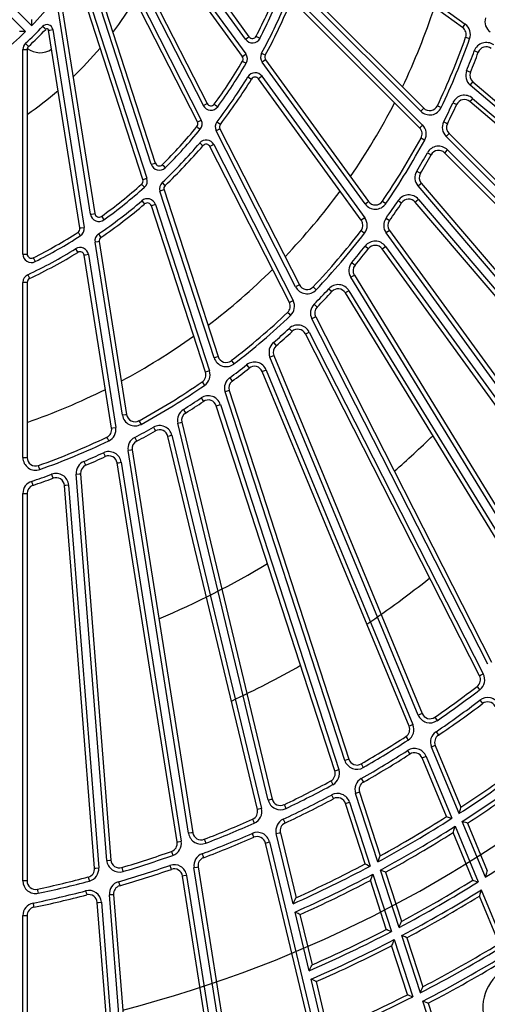
# Model space of a CAD drawing. Units: millimetres. Extents: x 10092 to 21884, y -892 to 1781.
# Drawn here: x 12579 to 12635, y 272 to 389 of the extents above; entities that cross this region are included whole.
import ezdxf

# ---------------------------------------------------------------- set-up
doc = ezdxf.new("R2010")
doc.units = ezdxf.units.MM
doc.layers.add('TFR-TRI', color=7, linetype='CONTINUOUS', true_color=0xffffff)

msp = doc.modelspace()

# ---------------------------------------------------------------- linework, layer by layer
at = {"layer": 'TFR-TRI', "color": 7, "linetype": 'Continuous'}
for p, q in [((12606.15, 386.44), (12591.84, 406.14)), ((12592.25, 406.43), (12606.56, 386.74)), ((12605.77, 384.4), (12591.92, 403.47)), ((12592.32, 403.76), (12606.17, 384.7)), ((12601.14, 378.58), (12590.08, 400.28)), ((12590.53, 400.51), (12601.58, 378.81)), ((12631.92, 387.82), (12615.13, 400.02)), ((12615.43, 400.43), (12632.22, 388.23)), ((12600.44, 376.63), (12589.74, 397.63)), ((12590.19, 397.85), (12600.89, 376.86)), ((12572.22, 395.17), (12580.04, 387.35)), ((12580.75, 388.06), (12572.93, 395.88)), ((12587.91, 394.92), (12595.43, 371.76)), ((12594.95, 371.61), (12587.43, 394.77)), ((12626.95, 377.91), (12612.25, 392.61)), ((12612.61, 392.96), (12627.3, 378.27)), ((12593.96, 369.79), (12586.68, 392.2)), ((12587.15, 392.35), (12594.44, 369.95)), ((12626.81, 375.92), (12612.13, 390.59)), ((12612.49, 390.95), (12627.16, 376.27)), ((12587.76, 365.69), (12583.95, 389.74)), ((12584.44, 389.81), (12588.25, 365.76)), ((12580.75, 388.78), (12580.75, 388.76)), ((12580.75, 388.76), (12580.75, 388.69)), ((12580.75, 388.69), (12580.75, 388.55)), ((12580.75, 388.55), (12580.75, 388.3)), ((12580.75, 388.3), (12580.75, 388.07)), ((12580.75, 388.07), (12580.75, 388.06)), ((12582.32, 387.73), (12582.06, 387.97)), ((12631.92, 387.82), (12632.01, 387.94)), ((12632.01, 387.94), (12632.22, 388.23)), ((12579.35, 387.36), (12579.32, 387.36)), ((12579.42, 387.36), (12579.35, 387.36)), ((12579.56, 387.35), (12579.42, 387.36)), ((12579.8, 387.35), (12579.56, 387.35)), ((12580.04, 387.35), (12579.8, 387.35)), ((12580.04, 387.35), (12580.04, 387.35)), ((12582.42, 387.63), (12582.32, 387.73)), ((12582.77, 387.52), (12582.92, 387.54)), ((12586.49, 364.05), (12582.77, 387.52)), ((12582.92, 387.54), (12583.27, 387.6)), ((12583.27, 387.6), (12586.98, 364.12)), ((12606.44, 386.65), (12606.56, 386.74)), ((12607.41, 386.8), (12607.54, 386.73)), ((12607.54, 386.73), (12607.86, 386.57)), ((12580.28, 385.7), (12580.04, 385.96)), ((12580.38, 385.59), (12580.28, 385.7)), ((12606.15, 386.44), (12606.44, 386.65)), ((12632.42, 386.63), (12632.28, 386.68)), ((12632.76, 386.51), (12632.42, 386.63)), ((12579.72, 385.22), (12580.08, 385.22)), ((12579.72, 360.96), (12579.72, 385.22)), ((12580.08, 385.22), (12580.22, 385.22)), ((12580.22, 385.22), (12580.22, 360.96)), ((12605.77, 384.4), (12605.89, 384.49)), ((12605.89, 384.49), (12606.17, 384.7)), ((12608.06, 384.79), (12608.37, 384.62)), ((12608.37, 384.62), (12608.5, 384.55)), ((12633.31, 385.07), (12633.64, 384.95)), ((12633.64, 384.95), (12633.78, 384.9)), ((12605.79, 383.85), (12605.92, 383.78)), ((12605.92, 383.78), (12606.23, 383.6)), ((12608.41, 383.93), (12608.13, 383.72)), ((12620.34, 366.91), (12608.13, 383.72)), ((12608.53, 384.02), (12608.41, 383.93)), ((12608.53, 384.02), (12620.75, 367.2)), ((12608.1, 382.05), (12607.81, 381.84)), ((12608.1, 382.05), (12620.3, 365.26)), ((12632.4, 382.72), (12632.73, 382.58)), ((12632.73, 382.58), (12632.87, 382.53)), ((12606.43, 381.98), (12606.73, 381.8)), ((12606.73, 381.8), (12606.86, 381.72)), ((12607.81, 381.84), (12607.69, 381.75)), ((12619.89, 364.96), (12607.69, 381.75)), ((12632.82, 381.01), (12633.05, 381.28)), ((12667.78, 351.15), (12632.82, 381.01)), ((12633.05, 381.28), (12633.15, 381.39)), ((12633.15, 381.39), (12668.11, 351.53)), ((12601.14, 378.58), (12601.45, 378.74)), ((12601.45, 378.74), (12601.58, 378.81)), ((12602.44, 378.74), (12602.56, 378.66)), ((12602.56, 378.66), (12602.84, 378.45)), ((12629.05, 378.48), (12628.92, 378.55)), ((12630.76, 378.92), (12631.08, 378.77)), ((12631.08, 378.77), (12631.22, 378.71)), ((12632.88, 379.16), (12632.79, 379.05)), ((12667.41, 349.48), (12632.79, 379.05)), ((12633.11, 379.43), (12632.88, 379.16)), ((12633.11, 379.43), (12667.74, 349.86)), ((12626.95, 377.91), (12627.2, 378.16)), ((12627.2, 378.16), (12627.3, 378.27)), ((12629.38, 378.33), (12629.05, 378.48)), ((12600.44, 376.63), (12600.57, 376.7)), ((12600.57, 376.7), (12600.89, 376.86)), ((12602.76, 376.66), (12603.04, 376.44)), ((12603.04, 376.44), (12603.16, 376.35)), ((12626.91, 376.02), (12627.16, 376.27)), ((12629.67, 376.64), (12629.99, 376.48)), ((12629.99, 376.48), (12630.12, 376.42)), ((12600.38, 376.08), (12600.49, 375.99)), ((12600.49, 375.99), (12600.77, 375.77)), ((12602.98, 375.75), (12602.66, 375.59)), ((12612.1, 357.07), (12602.66, 375.59)), ((12603.11, 375.82), (12602.98, 375.75)), ((12603.11, 375.82), (12612.54, 357.3)), ((12626.81, 375.92), (12626.91, 376.02)), ((12629.96, 374.9), (12630.21, 375.15)), ((12630.21, 375.15), (12630.31, 375.26)), ((12630.31, 375.26), (12662.82, 342.75)), ((12600.71, 374.14), (12600.98, 373.91)), ((12600.98, 373.91), (12601.1, 373.81)), ((12602.37, 373.94), (12602.06, 373.78)), ((12602.37, 373.94), (12611.8, 355.45)), ((12626.98, 374.73), (12627.11, 374.66)), ((12627.11, 374.66), (12627.42, 374.49)), ((12662.47, 342.39), (12629.96, 374.9)), ((12602.06, 373.78), (12601.93, 373.71)), ((12611.35, 355.22), (12601.93, 373.71)), ((12627.74, 372.98), (12628.05, 372.81)), ((12628.05, 372.81), (12628.18, 372.74)), ((12629.77, 372.96), (12629.87, 373.06)), ((12661.97, 340.76), (12629.77, 372.96)), ((12629.87, 373.06), (12630.13, 373.31)), ((12630.13, 373.31), (12662.32, 341.12)), ((12594.95, 371.61), (12595.29, 371.72)), ((12595.29, 371.72), (12595.43, 371.76)), ((12596.26, 371.56), (12596.37, 371.46)), ((12596.37, 371.46), (12596.62, 371.2)), ((12626.48, 370.8), (12626.78, 370.62)), ((12626.78, 370.62), (12626.91, 370.54)), ((12593.81, 369.26), (12593.91, 369.15)), ((12593.96, 369.79), (12594.1, 369.84)), ((12594.1, 369.84), (12594.44, 369.95)), ((12596.26, 369.45), (12596.5, 369.19)), ((12596.5, 369.19), (12596.6, 369.09)), ((12626.63, 369.04), (12626.9, 369.28)), ((12626.9, 369.28), (12627.01, 369.37)), ((12627.01, 369.37), (12656.87, 334.41)), ((12593.91, 369.15), (12594.15, 368.88)), ((12596.33, 368.52), (12595.99, 368.41)), ((12602.41, 348.65), (12595.99, 368.41)), ((12596.47, 368.57), (12596.33, 368.52)), ((12596.47, 368.57), (12602.89, 348.8)), ((12656.49, 334.08), (12626.63, 369.04)), ((12593.84, 367.28), (12594.07, 367.01)), ((12594.07, 367.01), (12594.17, 366.9)), ((12620.34, 366.91), (12620.63, 367.12)), ((12620.63, 367.12), (12620.75, 367.2)), ((12622.39, 367.23), (12622.51, 367.14)), ((12622.51, 367.14), (12622.81, 366.94)), ((12624.27, 367.3), (12624.56, 367.11)), ((12624.56, 367.11), (12624.68, 367.02)), ((12626.4, 367.21), (12626.29, 367.12)), ((12655.86, 332.49), (12626.29, 367.12)), ((12626.67, 367.44), (12626.4, 367.21)), ((12626.67, 367.44), (12656.24, 332.82)), ((12587.76, 365.69), (12588.11, 365.74)), ((12588.11, 365.74), (12588.25, 365.76)), ((12595.11, 366.72), (12594.97, 366.67)), ((12601.38, 346.93), (12594.97, 366.67)), ((12595.45, 366.83), (12595.11, 366.72)), ((12595.45, 366.83), (12601.86, 347.09)), ((12589.04, 365.43), (12589.13, 365.32)), ((12589.13, 365.32), (12589.34, 365.03)), ((12620.01, 365.05), (12619.89, 364.96)), ((12620.3, 365.26), (12620.01, 365.05)), ((12622.84, 365.23), (12623.12, 365.02)), ((12623.12, 365.02), (12623.24, 364.93)), ((12586.26, 363.54), (12586.34, 363.42)), ((12586.34, 363.42), (12586.53, 363.12)), ((12586.49, 364.05), (12586.63, 364.07)), ((12586.63, 364.07), (12586.98, 364.12)), ((12588.71, 363.35), (12588.91, 363.06)), ((12619.88, 363.76), (12619.99, 363.67)), ((12619.99, 363.67), (12620.28, 363.45)), ((12623.13, 363.67), (12622.84, 363.46)), ((12649.87, 326.27), (12622.84, 363.46)), ((12623.25, 363.76), (12623.13, 363.67)), ((12623.25, 363.76), (12650.28, 326.56)), ((12588.63, 362.42), (12588.28, 362.37)), ((12591.53, 341.84), (12588.28, 362.37)), ((12588.78, 362.44), (12588.63, 362.42)), ((12588.78, 362.44), (12592.03, 341.92)), ((12588.91, 363.06), (12588.99, 362.94)), ((12585.98, 361.59), (12586.17, 361.28)), ((12586.17, 361.28), (12586.24, 361.16)), ((12620.36, 361.91), (12620.64, 361.69)), ((12620.64, 361.69), (12620.75, 361.6)), ((12622.35, 361.57), (12622.47, 361.66)), ((12649.12, 324.73), (12622.35, 361.57)), ((12622.47, 361.66), (12622.76, 361.87)), ((12622.76, 361.87), (12649.53, 325.03)), ((12579.72, 360.96), (12580.08, 360.96)), ((12580.08, 360.96), (12580.22, 360.96)), ((12580.95, 360.51), (12581.02, 360.38)), ((12581.02, 360.38), (12581.18, 360.06)), ((12587.15, 360.83), (12587, 360.81)), ((12590.25, 340.31), (12587, 360.81)), ((12587.5, 360.89), (12587.15, 360.83)), ((12587.5, 360.89), (12590.74, 340.39)), ((12618.77, 359.96), (12619.04, 359.73)), ((12619.04, 359.73), (12619.15, 359.63)), ((12580.08, 357.6), (12579.72, 357.6)), ((12579.72, 336.82), (12579.72, 357.6)), ((12580.22, 357.6), (12580.08, 357.6)), ((12580.22, 357.6), (12580.22, 336.82)), ((12580.29, 358.51), (12580.45, 358.19)), ((12580.45, 358.19), (12580.51, 358.06)), ((12618.64, 358.2), (12618.94, 358.38)), ((12642.66, 319), (12618.64, 358.2)), ((12618.94, 358.38), (12619.07, 358.46)), ((12619.07, 358.46), (12643.09, 319.26)), ((12612.41, 357.23), (12612.1, 357.07)), ((12612.54, 357.3), (12612.41, 357.23)), ((12614.17, 357.07), (12614.28, 356.96)), ((12614.28, 356.96), (12614.54, 356.72)), ((12616.03, 356.85), (12616.3, 356.61)), ((12616.3, 356.61), (12616.4, 356.51)), ((12618.13, 356.43), (12618, 356.35)), ((12641.79, 317.53), (12618, 356.35)), ((12618.43, 356.61), (12618.13, 356.43)), ((12618.43, 356.61), (12642.22, 317.79)), ((12611.35, 355.22), (12611.48, 355.29)), ((12611.48, 355.29), (12611.8, 355.45)), ((12611.14, 354.03), (12611.25, 353.93)), ((12614.3, 355.02), (12614.55, 354.77)), ((12614.55, 354.77), (12614.66, 354.67)), ((12611.25, 353.93), (12611.49, 353.67)), ((12614.35, 353.44), (12614.03, 353.28)), ((12634.9, 312.31), (12614.03, 353.28)), ((12614.48, 353.51), (12614.35, 353.44)), ((12614.48, 353.51), (12635.35, 312.54)), ((12611.33, 352.14), (12611.57, 351.88)), ((12611.57, 351.88), (12611.67, 351.77)), ((12613.38, 351.55), (12613.7, 351.71)), ((12613.7, 351.71), (12634.37, 311.14)), ((12613.25, 351.49), (12613.38, 351.55)), ((12633.92, 310.92), (12613.25, 351.49)), ((12609.45, 350.45), (12609.69, 350.18)), ((12609.69, 350.18), (12609.78, 350.07)), ((12602.41, 348.65), (12602.75, 348.76)), ((12602.75, 348.76), (12602.89, 348.8)), ((12604.46, 348.32), (12604.55, 348.2)), ((12604.55, 348.2), (12604.77, 347.92)), ((12609.05, 348.74), (12609.38, 348.87)), ((12626.64, 306.26), (12609.05, 348.74)), ((12609.38, 348.87), (12609.51, 348.93)), ((12609.51, 348.93), (12627.11, 306.45)), ((12601.52, 346.98), (12601.38, 346.93)), ((12601.86, 347.09), (12601.52, 346.98)), ((12606.27, 347.81), (12606.49, 347.53)), ((12606.49, 347.53), (12606.58, 347.41)), ((12608.27, 347.07), (12608.13, 347.01)), ((12625.56, 304.94), (12608.13, 347.01)), ((12608.6, 347.2), (12608.27, 347.07)), ((12608.6, 347.2), (12626.02, 305.14)), ((12604.27, 346.28), (12604.48, 345.99)), ((12604.48, 345.99), (12604.56, 345.87)), ((12601, 345.79), (12601.08, 345.67)), ((12601.08, 345.67), (12601.28, 345.38)), ((12604.07, 344.71), (12603.73, 344.6)), ((12604.21, 344.75), (12604.07, 344.71)), ((12604.21, 344.75), (12618.42, 301.03)), ((12600.88, 343.89), (12601.08, 343.6)), ((12601.08, 343.6), (12601.16, 343.47)), ((12617.94, 300.87), (12603.73, 344.6)), ((12598.77, 342.52), (12598.96, 342.22)), ((12602.68, 342.95), (12602.82, 343)), ((12616.75, 299.65), (12602.68, 342.95)), ((12602.82, 343), (12603.16, 343.11)), ((12603.16, 343.11), (12617.23, 299.8)), ((12591.88, 341.9), (12591.53, 341.84)), ((12592.03, 341.92), (12591.88, 341.9)), ((12593.5, 341.19), (12593.57, 341.06)), ((12598.96, 342.22), (12599.03, 342.1)), ((12590.25, 340.31), (12590.39, 340.33)), ((12590.39, 340.33), (12590.74, 340.39)), ((12593.57, 341.06), (12593.74, 340.75)), ((12595.21, 340.41), (12595.38, 340.1)), ((12595.38, 340.1), (12595.45, 339.97)), ((12598.1, 340.89), (12598.45, 340.97)), ((12608.83, 296.18), (12598.1, 340.89)), ((12598.45, 340.97), (12598.59, 341.01)), ((12598.59, 341.01), (12609.32, 296.3)), ((12589.75, 339.11), (12589.69, 339.24)), ((12589.91, 338.79), (12589.75, 339.11)), ((12592.99, 339.21), (12593.15, 338.89)), ((12593.15, 338.89), (12593.22, 338.76)), ((12597.07, 339.36), (12596.92, 339.33)), ((12607.55, 295.05), (12596.92, 339.33)), ((12597.41, 339.45), (12597.07, 339.36)), ((12597.41, 339.45), (12608.04, 295.17)), ((12592.55, 337.69), (12592.2, 337.64)), ((12599.39, 292.23), (12592.2, 337.64)), ((12592.7, 337.71), (12592.55, 337.69)), ((12592.7, 337.71), (12599.89, 292.3)), ((12579.72, 336.82), (12580.08, 336.82)), ((12580.08, 336.82), (12580.22, 336.82)), ((12589.28, 337.38), (12589.43, 337.06)), ((12589.43, 337.06), (12589.49, 336.93)), ((12581.61, 335.73), (12581.57, 335.87)), ((12581.73, 335.4), (12581.61, 335.73)), ((12586.97, 336.36), (12587.11, 336.03)), ((12587.11, 336.03), (12587.17, 335.9)), ((12590.9, 336.17), (12591.05, 336.2)), ((12598.03, 291.2), (12590.9, 336.17)), ((12591.05, 336.2), (12591.4, 336.25)), ((12591.4, 336.25), (12598.52, 291.28)), ((12583.13, 334.83), (12583.25, 334.5)), ((12583.25, 334.5), (12583.3, 334.36)), ((12586.06, 334.86), (12586.41, 334.88)), ((12589.67, 289.02), (12586.06, 334.86)), ((12586.41, 334.88), (12586.56, 334.89)), ((12586.56, 334.89), (12590.17, 289.06)), ((12580.75, 333.99), (12580.86, 333.66)), ((12580.86, 333.66), (12580.91, 333.52)), ((12584.8, 333.51), (12584.65, 333.5)), ((12588.23, 288.1), (12584.65, 333.5)), ((12585.15, 333.54), (12584.8, 333.51)), ((12585.15, 333.54), (12588.73, 288.14)), ((12579.72, 332.56), (12580.08, 332.56)), ((12579.72, 286.59), (12579.72, 332.56)), ((12580.08, 332.56), (12580.22, 332.56)), ((12580.22, 332.56), (12580.22, 286.59)), ((12633.92, 310.92), (12634.05, 310.98)), ((12634.05, 310.98), (12634.37, 311.14)), ((12633.64, 309.66), (12633.72, 309.54)), ((12633.72, 309.54), (12633.94, 309.26)), ((12633.97, 308.02), (12634.19, 307.74)), ((12634.19, 307.74), (12634.28, 307.62)), ((12626.64, 306.26), (12626.97, 306.4)), ((12626.97, 306.4), (12627.11, 306.45)), ((12625.69, 305), (12625.56, 304.94)), ((12626.02, 305.14), (12625.69, 305)), ((12628.61, 306.01), (12628.69, 305.89)), ((12628.69, 305.89), (12628.9, 305.6)), ((12628.76, 304.28), (12628.96, 303.99)), ((12628.96, 303.99), (12629.05, 303.87)), ((12625.17, 303.71), (12625.25, 303.59)), ((12625.25, 303.59), (12625.45, 303.29)), ((12628.55, 302.6), (12628.22, 302.46)), ((12628.68, 302.65), (12628.55, 302.6)), ((12628.68, 302.65), (12631.72, 295.32)), ((12625.38, 302.05), (12625.57, 301.75)), ((12625.57, 301.75), (12625.65, 301.63)), ((12631.49, 294.57), (12628.22, 302.46)), ((12618.28, 300.98), (12617.94, 300.87)), ((12618.42, 301.03), (12618.28, 300.98)), ((12619.88, 300.47), (12619.95, 300.34)), ((12619.95, 300.34), (12620.13, 300.03)), ((12627.26, 301.22), (12627.12, 301.17)), ((12630, 294.21), (12627.12, 301.17)), ((12627.59, 301.36), (12627.26, 301.22)), ((12627.59, 301.36), (12630.63, 294.01)), ((12616.75, 299.65), (12616.89, 299.69)), ((12616.89, 299.69), (12617.23, 299.8)), ((12616.27, 298.45), (12616.34, 298.32)), ((12616.34, 298.32), (12616.51, 298.01)), ((12619.89, 298.74), (12620.07, 298.43)), ((12620.07, 298.43), (12620.14, 298.3)), ((12616.35, 296.78), (12616.51, 296.46)), ((12619.55, 297.07), (12619.21, 296.96)), ((12621.85, 288.84), (12619.21, 296.96)), ((12619.69, 297.12), (12619.55, 297.07)), ((12619.69, 297.12), (12622.14, 289.57)), ((12608.83, 296.18), (12609.18, 296.27)), ((12609.18, 296.27), (12609.32, 296.3)), ((12610.74, 295.63), (12610.8, 295.5)), ((12616.51, 296.46), (12616.58, 296.33)), ((12618.01, 295.76), (12618.15, 295.8)), ((12620.34, 288.6), (12618.01, 295.76)), ((12618.15, 295.8), (12618.49, 295.91)), ((12618.49, 295.91), (12620.95, 288.35)), ((12607.7, 295.09), (12607.55, 295.05)), ((12608.04, 295.17), (12607.7, 295.09)), ((12610.8, 295.5), (12610.95, 295.18)), ((12631.49, 294.57), (12631.57, 294.85)), ((12631.49, 294.57), (12631.49, 294.57)), ((12631.57, 294.85), (12631.65, 295.1)), ((12631.65, 295.1), (12631.69, 295.24)), ((12631.69, 295.24), (12631.71, 295.3)), ((12631.71, 295.3), (12631.72, 295.32)), ((12606.98, 293.9), (12607.04, 293.76)), ((12607.04, 293.76), (12607.19, 293.44)), ((12610.62, 293.9), (12610.77, 293.58)), ((12610.77, 293.58), (12610.83, 293.45)), ((12630, 294.21), (12630.03, 294.2)), ((12630.03, 294.2), (12630.09, 294.18)), ((12630.09, 294.18), (12630.22, 294.14)), ((12630.22, 294.14), (12630.43, 294.08)), ((12630.43, 294.08), (12630.62, 294.02)), ((12630.62, 294.02), (12630.63, 294.01)), ((12634.62, 287.02), (12631.88, 293.62)), ((12631.88, 293.62), (12631.88, 293.62)), ((12632.07, 293.56), (12631.88, 293.62)), ((12632.28, 293.5), (12632.07, 293.56)), ((12632.41, 293.46), (12632.28, 293.5)), ((12632.48, 293.44), (12632.41, 293.46)), ((12632.5, 293.43), (12632.48, 293.44)), ((12632.5, 293.43), (12634.85, 287.76)), ((12599.74, 292.28), (12599.39, 292.23)), ((12599.89, 292.3), (12599.74, 292.28)), ((12606.93, 292.23), (12607.07, 291.9)), ((12609.79, 292.19), (12610.14, 292.27)), ((12611.79, 283.88), (12609.79, 292.19)), ((12610.14, 292.27), (12610.28, 292.3)), ((12610.28, 292.3), (12612.14, 284.59)), ((12630.79, 292.35), (12630.78, 292.33)), ((12633.13, 286.67), (12630.78, 292.33)), ((12630.81, 292.41), (12630.79, 292.35)), ((12630.85, 292.55), (12630.81, 292.41)), ((12630.93, 292.8), (12630.85, 292.55)), ((12631.02, 293.07), (12630.93, 292.8)), ((12631.02, 293.07), (12631.02, 293.07)), ((12631.02, 293.07), (12633.75, 286.47)), ((12598.03, 291.2), (12598.17, 291.22)), ((12598.17, 291.22), (12598.52, 291.28)), ((12601.24, 291.52), (12601.3, 291.39)), ((12601.3, 291.39), (12601.43, 291.05)), ((12607.07, 291.9), (12607.13, 291.77)), ((12608.51, 291.08), (12608.65, 291.11)), ((12614.07, 267.9), (12608.51, 291.08)), ((12608.65, 291.11), (12609, 291.2)), ((12609, 291.2), (12614.66, 267.6)), ((12597.37, 290.09), (12597.41, 289.95)), ((12597.41, 289.95), (12597.53, 289.62)), ((12600.99, 289.81), (12601.12, 289.48)), ((12589.67, 289.02), (12590.02, 289.05)), ((12590.02, 289.05), (12590.17, 289.06)), ((12601.12, 289.48), (12601.17, 289.34)), ((12620.34, 288.6), (12620.36, 288.59)), ((12620.36, 288.59), (12620.43, 288.56)), ((12620.43, 288.56), (12620.56, 288.51)), ((12621.85, 288.84), (12621.96, 289.11)), ((12621.85, 288.84), (12621.85, 288.84)), ((12621.96, 289.11), (12622.05, 289.35)), ((12622.05, 289.35), (12622.11, 289.49)), ((12622.11, 289.49), (12622.13, 289.55)), ((12622.13, 289.55), (12622.14, 289.57)), ((12588.23, 288.1), (12588.37, 288.11)), ((12588.37, 288.11), (12588.73, 288.14)), ((12591.46, 288.17), (12591.5, 288.03)), ((12591.5, 288.03), (12591.6, 287.69)), ((12597.18, 288.43), (12597.3, 288.09)), ((12597.3, 288.09), (12597.34, 287.96)), ((12600.03, 288.16), (12600.39, 288.22)), ((12603.93, 263.59), (12600.03, 288.16)), ((12600.39, 288.22), (12600.53, 288.24)), ((12600.53, 288.24), (12604.33, 264.26)), ((12620.56, 288.51), (12620.76, 288.43)), ((12620.76, 288.43), (12620.94, 288.35)), ((12620.94, 288.35), (12620.95, 288.35)), ((12624.37, 281.06), (12622.16, 287.86)), ((12622.17, 287.86), (12622.16, 287.86)), ((12622.35, 287.79), (12622.17, 287.86)), ((12622.55, 287.71), (12622.35, 287.79)), ((12622.68, 287.66), (12622.55, 287.71)), ((12622.75, 287.63), (12622.68, 287.66)), ((12622.77, 287.62), (12622.75, 287.63)), ((12622.77, 287.62), (12624.67, 281.79)), ((12634.7, 287.29), (12634.78, 287.54)), ((12634.78, 287.54), (12634.82, 287.68)), ((12634.82, 287.68), (12634.84, 287.74)), ((12634.84, 287.74), (12634.85, 287.76)), ((12580.08, 286.59), (12579.72, 286.59)), ((12580.22, 286.59), (12580.08, 286.59)), ((12587.48, 287.05), (12587.52, 286.91)), ((12587.52, 286.91), (12587.61, 286.57)), ((12591.07, 286.49), (12591.17, 286.14)), ((12598.81, 287.18), (12598.67, 287.16)), ((12602.39, 263.62), (12598.67, 287.16)), ((12599.16, 287.24), (12598.81, 287.18)), ((12599.16, 287.24), (12602.96, 263.27)), ((12620.98, 286.68), (12620.97, 286.66)), ((12622.86, 280.84), (12620.97, 286.66)), ((12621, 286.74), (12620.98, 286.68)), ((12621.06, 286.87), (12621, 286.74)), ((12621.16, 287.11), (12621.06, 286.87)), ((12621.26, 287.38), (12621.16, 287.11)), ((12621.26, 287.38), (12621.26, 287.38)), ((12621.26, 287.38), (12623.47, 280.59)), ((12633.13, 286.67), (12633.15, 286.66)), ((12633.15, 286.66), (12633.22, 286.64)), ((12633.22, 286.64), (12633.35, 286.6)), ((12633.35, 286.6), (12633.56, 286.53)), ((12633.56, 286.53), (12633.75, 286.47)), ((12633.75, 286.47), (12633.75, 286.47)), ((12634.62, 287.02), (12634.7, 287.29)), ((12634.62, 287.02), (12634.62, 287.02)), ((12581.44, 285.6), (12581.47, 285.46)), ((12581.47, 285.46), (12581.55, 285.11)), ((12587.17, 285.41), (12587.25, 285.07)), ((12587.25, 285.07), (12587.29, 284.92)), ((12591.17, 286.14), (12591.21, 286)), ((12634.06, 285.26), (12633.98, 285.01)), ((12634.14, 285.52), (12634.06, 285.26)), ((12634.14, 285.53), (12634.14, 285.52)), ((12634.14, 285.53), (12636.87, 278.94)), ((12580.92, 283.95), (12580.99, 283.6)), ((12588.55, 284.03), (12588.69, 284.04)), ((12590.42, 260.26), (12588.55, 284.03)), ((12588.69, 284.04), (12589.05, 284.07)), ((12589.05, 284.07), (12590.95, 259.87)), ((12590.34, 284.95), (12589.99, 284.92)), ((12591.94, 260.12), (12589.99, 284.92)), ((12590.49, 284.96), (12590.34, 284.95)), ((12590.49, 284.96), (12592.4, 260.75)), ((12611.79, 283.88), (12611.92, 284.14)), ((12611.79, 283.88), (12611.79, 283.88)), ((12611.92, 284.14), (12612.03, 284.38)), ((12612.03, 284.38), (12612.1, 284.51)), ((12612.1, 284.51), (12612.13, 284.56)), ((12612.13, 284.56), (12612.14, 284.59)), ((12633.93, 284.87), (12633.91, 284.81)), ((12633.91, 284.81), (12633.91, 284.79)), ((12636.24, 279.14), (12633.91, 284.79)), ((12633.98, 285.01), (12633.93, 284.87)), ((12580.99, 283.6), (12581.02, 283.46)), ((12613.7, 275.93), (12612.03, 282.88)), ((12612.03, 282.88), (12612.03, 282.88)), ((12612.21, 282.8), (12612.03, 282.88)), ((12612.4, 282.7), (12612.21, 282.8)), ((12579.72, 282.47), (12580.08, 282.47)), ((12579.72, 257.59), (12579.72, 282.47)), ((12580.08, 282.47), (12580.22, 282.47)), ((12580.22, 282.47), (12580.22, 258.19)), ((12612.53, 282.64), (12612.4, 282.7)), ((12612.59, 282.61), (12612.53, 282.64)), ((12612.61, 282.6), (12612.59, 282.61)), ((12612.61, 282.6), (12614.05, 276.63)), ((12624.48, 281.33), (12624.58, 281.57)), ((12624.58, 281.57), (12624.63, 281.7)), ((12624.63, 281.7), (12624.66, 281.76)), ((12624.66, 281.76), (12624.67, 281.79)), ((12622.86, 280.84), (12622.88, 280.83)), ((12622.88, 280.83), (12622.95, 280.8)), ((12622.95, 280.8), (12623.08, 280.75)), ((12623.08, 280.75), (12623.28, 280.66)), ((12623.28, 280.66), (12623.47, 280.59)), ((12623.47, 280.59), (12623.47, 280.59)), ((12624.37, 281.06), (12624.38, 281.07)), ((12624.38, 281.07), (12624.48, 281.33)), ((12623.68, 279.35), (12623.58, 279.11)), ((12623.78, 279.61), (12623.68, 279.35)), ((12623.79, 279.62), (12623.78, 279.61)), ((12623.79, 279.62), (12625.99, 272.83)), ((12624.69, 280.09), (12624.69, 280.09)), ((12624.88, 280.01), (12624.69, 280.09)), ((12626.9, 273.3), (12624.69, 280.09)), ((12625.08, 279.93), (12624.88, 280.01)), ((12625.21, 279.88), (12625.08, 279.93)), ((12625.28, 279.85), (12625.21, 279.88)), ((12625.3, 279.84), (12625.28, 279.85)), ((12625.3, 279.84), (12627.19, 274.02)), ((12623.5, 278.92), (12623.49, 278.9)), ((12625.38, 273.09), (12623.49, 278.9)), ((12623.53, 278.98), (12623.5, 278.92)), ((12623.58, 279.11), (12623.53, 278.98)), ((12613.7, 275.93), (12613.83, 276.19)), ((12613.7, 275.93), (12613.7, 275.93)), ((12613.83, 276.19), (12613.94, 276.42)), ((12613.94, 276.42), (12614.01, 276.55)), ((12614.01, 276.55), (12614.04, 276.61)), ((12614.04, 276.61), (12614.05, 276.63)), ((12613.94, 274.93), (12613.94, 274.94)), ((12615.6, 267.99), (12613.94, 274.94)), ((12614.12, 274.85), (12613.94, 274.93)), ((12614.31, 274.75), (12614.12, 274.85)), ((12614.44, 274.69), (12614.31, 274.75)), ((12614.5, 274.65), (12614.44, 274.69)), ((12614.52, 274.64), (12614.5, 274.65)), ((12614.52, 274.64), (12615.95, 268.69)), ((12626.9, 273.3), (12627, 273.56)), ((12627, 273.56), (12627.1, 273.8)), ((12627.1, 273.8), (12627.16, 273.94)), ((12627.16, 273.94), (12627.18, 274)), ((12627.18, 274), (12627.19, 274.02)), ((12625.38, 273.09), (12625.4, 273.08)), ((12625.4, 273.08), (12625.47, 273.05)), ((12625.47, 273.05), (12625.6, 273)), ((12625.6, 273), (12625.8, 272.91)), ((12625.8, 272.91), (12625.99, 272.83)), ((12625.99, 272.83), (12625.99, 272.83)), ((12626.9, 273.3), (12626.9, 273.3)), ((12629.42, 265.55), (12627.21, 272.33)), ((12627.22, 272.33), (12627.21, 272.33)), ((12627.4, 272.25), (12627.22, 272.33)), ((12627.61, 272.17), (12627.4, 272.25)), ((12627.73, 272.11), (12627.61, 272.17)), ((12627.8, 272.09), (12627.73, 272.11)), ((12627.82, 272.08), (12627.8, 272.09)), ((12627.82, 272.08), (12629.71, 266.26))]:
    msp.add_line(p, q, dxfattribs=at)
for centre, radius, start, end in [((12553.73, 414.37), 194.63, 32.5931, 327.4074), ((12553.73, 414.37), 194.12, 32.5931, 327.4074), ((12553.73, 414.37), 37.72, 315.7642, 327.645), ((12553.73, 414.37), 60.35, 332.8137, 338.6201), ((12553.73, 414.37), 60.85, 332.8137, 338.6201), ((12554.72, 414.37), 44.8, 322.7683, 328.7814), ((12553.73, 414.37), 61.86, 331.4319, 337.4228), ((12553.73, 414.37), 62.36, 331.4319, 337.4228), ((12554.72, 414.37), 77.69, 334.3867, 341.913), ((12553.73, 414.37), 38.72, 312.8037, 317.0109), ((12582.57, 387.49), 0.704, 9.0002, 137.0109), ((12631.33, 387.01), 1.51, 340.5768, 54.0002), ((12636.08, 388.53), 1.51, 162.5792, 234.0002), ((12553.73, 414.37), 37.72, 302.3555, 314.2363), ((12553.73, 414.37), 39.23, 312.8037, 317.0109), ((12582.57, 387.49), 0.201, 9.0002, 137.0109), ((12606.97, 387.03), 0.503, 216.0002, 332.8137), ((12631.33, 387.01), 1.01, 340.5768, 54.0002), ((12580.73, 385.22), 1.01, 132.8037, 180.0002), ((12580.73, 385.22), 0.503, 132.8037, 180.0002), ((12606.97, 387.03), 1.01, 216.0002, 332.8137), ((12553.73, 414.37), 83.29, 334.5236, 340.5768), ((12553.73, 414.37), 83.79, 334.5236, 340.5768), ((12634.72, 384.55), 1.51, 54.0002, 159.7834), ((12634.72, 384.55), 1.01, 54.0002, 159.7834), ((12581.76, 387.36), 2.51, 232.8695, 303.0555), ((12554.72, 414.37), 44.8, 313.712, 319.6914), ((12605.36, 384.11), 0.503, 329.6201, 36.0002), ((12605.36, 384.11), 1.01, 329.6201, 36.0002), ((12608.94, 384.31), 1.01, 151.4319, 216.0002), ((12608.94, 384.31), 0.503, 151.4319, 216.0002), ((12553.73, 414.37), 84.8, 338.0792, 339.7834), ((12553.73, 414.37), 85.3, 338.0792, 339.7834), ((12553.73, 414.37), 60.35, 323.8137, 329.6201), ((12553.73, 414.37), 60.85, 323.8137, 329.6201), ((12607.29, 381.46), 1.01, 36.0002, 148.4228), ((12633.8, 382.15), 1.51, 158.0792, 229.5002), ((12633.8, 382.15), 1.01, 158.0792, 229.5002), ((12553.73, 414.37), 61.86, 322.4319, 328.4228), ((12553.73, 414.37), 62.36, 322.4319, 328.4228), ((12607.29, 381.46), 0.503, 36.0002, 148.4228), ((12554.72, 414.37), 44.8, 304.6924, 310.638), ((12632.13, 378.29), 1.51, 49.5002, 155.2834), ((12602.03, 379.04), 1.01, 207.0002, 323.8137), ((12602.03, 379.04), 0.503, 207.0002, 323.8137), ((12554.72, 414.37), 77.69, 325.308, 332.823), ((12628.01, 378.98), 1.01, 225.0002, 334.5236), ((12553.73, 414.37), 84.8, 333.5792, 335.2834), ((12553.73, 414.37), 85.3, 333.5792, 335.2834), ((12632.13, 378.29), 1.01, 49.5002, 155.2834), ((12628.01, 378.98), 1.51, 225.0002, 334.5236), ((12599.99, 376.4), 0.503, 320.6201, 27.0002), ((12599.99, 376.4), 1.01, 320.6201, 27.0002), ((12603.56, 376.05), 1.01, 142.4319, 207.0002), ((12603.56, 376.05), 0.503, 142.4319, 207.0002), ((12626.1, 375.21), 1.51, 331.5768, 45.0002), ((12631.02, 375.97), 1.51, 153.5792, 225.0002), ((12631.02, 375.97), 1.01, 153.5792, 225.0002), ((12553.73, 414.37), 60.35, 314.8137, 320.6201), ((12553.73, 414.37), 60.85, 314.8137, 320.6201), ((12626.1, 375.21), 1.01, 331.5768, 45.0002), ((12553.73, 414.37), 61.86, 313.4319, 319.4228), ((12601.48, 373.48), 1.01, 27.0002, 139.4228), ((12601.48, 373.48), 0.503, 27.0002, 139.4228), ((12553.73, 414.37), 83.29, 325.5236, 331.5768), ((12553.73, 414.37), 83.79, 325.5236, 331.5768), ((12553.73, 414.37), 62.36, 313.4319, 319.4228), ((12553.73, 414.37), 84.8, 329.0792, 330.7834), ((12553.73, 414.37), 85.3, 329.0792, 330.7834), ((12629.06, 372.25), 1.51, 45.0002, 150.7834), ((12629.06, 372.25), 1.01, 45.0002, 150.7834), ((12595.91, 371.92), 1.01, 198.0002, 314.8137), ((12595.91, 371.92), 0.503, 198.0002, 314.8137), ((12627.77, 370.02), 1.51, 149.0792, 220.5002), ((12627.77, 370.02), 1.01, 149.0792, 220.5002), ((12553.73, 414.37), 60.35, 305.8137, 311.6201), ((12593.48, 369.63), 0.503, 311.6201, 18.0002), ((12593.48, 369.63), 1.01, 311.6201, 18.0002), ((12596.95, 368.72), 1.01, 133.4319, 198.0002), ((12553.73, 414.37), 60.85, 305.8137, 311.6201), ((12596.95, 368.72), 0.503, 133.4319, 198.0002), ((12554.72, 414.37), 77.69, 316.2461, 323.7442), ((12553.73, 414.37), 61.86, 304.4319, 310.4228), ((12553.73, 414.37), 62.36, 304.4319, 310.4228), ((12594.49, 366.52), 1.01, 18.0002, 130.4228), ((12594.49, 366.52), 0.503, 18.0002, 130.4228), ((12621.56, 367.79), 1.51, 216.0002, 325.5236), ((12621.56, 367.79), 1.01, 216.0002, 325.5236), ((12553.73, 414.37), 84.8, 324.5792, 326.2834), ((12553.73, 414.37), 85.3, 324.5792, 326.2834), ((12625.52, 366.47), 1.51, 40.5002, 146.2834), ((12625.52, 366.47), 1.01, 40.5002, 146.2834), ((12588.75, 365.84), 1.01, 189.0002, 305.8137), ((12588.75, 365.84), 0.503, 189.0002, 305.8137), ((12619.08, 364.37), 1.01, 322.5768, 36.0002), ((12619.08, 364.37), 1.51, 322.5768, 36.0002), ((12624.06, 364.35), 1.51, 144.5792, 216.0002), ((12624.06, 364.35), 1.01, 144.5792, 216.0002), ((12553.73, 414.37), 60.35, 296.8137, 302.6201), ((12585.99, 363.97), 0.503, 302.6201, 9.0002), ((12585.99, 363.97), 1.01, 302.6201, 9.0002), ((12589.28, 362.52), 1.01, 124.4319, 189.0002), ((12553.73, 414.37), 83.29, 316.5236, 322.5768), ((12553.73, 414.37), 83.79, 316.5236, 322.5768), ((12553.73, 414.37), 60.85, 296.8137, 302.6201), ((12589.28, 362.52), 0.503, 124.4319, 189.0002), ((12621.54, 360.98), 1.51, 36.0002, 141.7834), ((12553.73, 414.37), 61.86, 295.4319, 301.4228), ((12553.73, 414.37), 62.36, 295.4319, 301.4228), ((12586.5, 360.73), 1.01, 9.0002, 121.4228), ((12586.5, 360.73), 0.503, 9.0002, 121.4228), ((12553.73, 414.37), 84.8, 320.0792, 321.7834), ((12553.73, 414.37), 85.3, 320.0792, 321.7834), ((12621.54, 360.98), 1.01, 36.0002, 141.7834), ((12580.73, 360.96), 1.01, 180.0002, 296.8137), ((12580.73, 360.96), 0.503, 180.0002, 296.8137), ((12619.92, 358.99), 1.51, 140.0792, 211.5002), ((12554.72, 414.37), 77.69, 307.1983, 314.6824), ((12619.92, 358.99), 1.01, 140.0792, 211.5002), ((12580.73, 357.6), 1.01, 115.4319, 180.0002), ((12580.73, 357.6), 0.503, 115.4319, 180.0002), ((12613.44, 357.76), 1.51, 207.0002, 316.5236), ((12613.44, 357.76), 1.01, 207.0002, 316.5236), ((12553.73, 414.37), 84.8, 315.5792, 317.2834), ((12553.73, 414.37), 85.3, 315.5792, 317.2834), ((12617.14, 355.82), 1.51, 31.5002, 137.2834), ((12617.14, 355.82), 1.01, 31.5002, 137.2834), ((12610.45, 354.76), 1.01, 313.5768, 27.0002), ((12610.45, 354.76), 1.51, 313.5768, 27.0002), ((12553.73, 414.37), 83.29, 307.5236, 313.5768), ((12615.37, 353.96), 1.51, 135.5792, 207.0002), ((12615.37, 353.96), 1.01, 135.5792, 207.0002), ((12553.73, 414.37), 83.79, 307.5236, 313.5768), ((12553.73, 414.37), 84.8, 311.0792, 312.7834), ((12553.73, 414.37), 85.3, 311.0792, 312.7834), ((12612.35, 351.03), 1.51, 27.0002, 132.7834), ((12612.35, 351.03), 1.01, 27.0002, 132.7834), ((12554.72, 414.37), 77.69, 298.1702, 305.6345), ((12610.44, 349.31), 1.51, 131.0792, 202.5002), ((12610.44, 349.31), 1.01, 131.0792, 202.5002), ((12603.85, 349.11), 1.51, 198.0002, 307.5236), ((12603.85, 349.11), 1.01, 198.0002, 307.5236), ((12600.43, 346.62), 1.51, 304.5768, 18.0002), ((12553.73, 414.37), 84.8, 306.5792, 308.2834), ((12553.73, 414.37), 85.3, 306.5792, 308.2834), ((12607.2, 346.63), 1.51, 22.5002, 128.2834), ((12607.2, 346.63), 1.01, 22.5002, 128.2834), ((12600.43, 346.62), 1.01, 304.5768, 18.0002), ((12605.16, 345.07), 1.51, 126.5792, 198.0002), ((12605.16, 345.07), 1.01, 126.5792, 198.0002), ((12554.72, 414.37), 77.69, 289.1617, 296.6064), ((12553.73, 414.37), 83.29, 298.5236, 304.5768), ((12553.73, 414.37), 83.79, 298.5236, 304.5768), ((12553.73, 414.37), 84.8, 302.0792, 303.7834), ((12553.73, 414.37), 85.3, 302.0792, 303.7834), ((12601.72, 342.64), 1.51, 18.0002, 123.7834), ((12601.72, 342.64), 1.01, 18.0002, 123.7834), ((12599.57, 341.24), 1.51, 122.0792, 193.5002), ((12593.02, 342.08), 1.51, 189.0002, 298.5236), ((12593.02, 342.08), 1.01, 189.0002, 298.5236), ((12599.57, 341.24), 1.01, 122.0792, 193.5002), ((12589.25, 340.15), 1.01, 295.5768, 9.0002), ((12589.25, 340.15), 1.51, 295.5768, 9.0002), ((12553.73, 414.37), 84.8, 297.5792, 299.2834), ((12553.73, 414.37), 85.3, 297.5792, 299.2834), ((12595.95, 339.09), 1.51, 13.5002, 119.2834), ((12595.95, 339.09), 1.01, 13.5002, 119.2834), ((12553.73, 414.37), 83.29, 289.5236, 295.5768), ((12553.73, 414.37), 83.79, 289.5236, 295.5768), ((12593.69, 337.87), 1.51, 117.5792, 189.0002), ((12554.72, 414.37), 105.09, 311.1049, 314.4967), ((12593.69, 337.87), 1.01, 117.5792, 189.0002), ((12581.23, 336.82), 1.51, 180.0002, 289.5236), ((12581.23, 336.82), 1.01, 180.0002, 289.5236), ((12553.73, 414.37), 84.8, 293.0792, 294.7834), ((12553.73, 414.37), 85.3, 293.0792, 294.7834), ((12589.91, 336.01), 1.51, 9.0002, 114.7834), ((12589.91, 336.01), 1.01, 9.0002, 114.7834), ((12587.56, 334.97), 1.51, 113.0792, 184.5002), ((12587.56, 334.97), 1.01, 113.0792, 184.5002), ((12553.73, 414.37), 84.8, 288.5792, 290.2834), ((12553.73, 414.37), 85.3, 288.5792, 290.2834), ((12583.65, 333.42), 1.51, 4.5002, 110.2834), ((12583.65, 333.42), 1.01, 4.5002, 110.2834), ((12581.23, 332.56), 1.51, 108.5792, 180.0002), ((12581.23, 332.56), 1.01, 108.5792, 180.0002), ((12554.72, 414.37), 105.09, 293.0514, 300.9433), ((12554.74, 414.37), 117.49, 304.065, 308.5819), ((12554.74, 414.37), 117.49, 295.0425, 299.5509), ((12633.03, 310.46), 1.01, 307.3465, 27.0002), ((12633.03, 310.46), 1.51, 307.3465, 27.0002), ((12553.73, 414.37), 131.72, 304.6446, 307.3465), ((12553.73, 414.37), 132.22, 304.6446, 307.3465), ((12553.73, 414.37), 133.23, 304.2767, 307.0343), ((12553.73, 414.37), 133.73, 304.2767, 307.0343), ((12634.88, 306.82), 1.51, 27.0002, 127.0343), ((12634.88, 306.82), 1.01, 27.0002, 127.0343), ((12628.04, 306.84), 1.51, 202.5002, 304.6446), ((12628.04, 306.84), 1.01, 202.5002, 304.6446), ((12624.63, 304.56), 1.01, 302.8465, 22.5002), ((12624.63, 304.56), 1.51, 302.8465, 22.5002), ((12629.61, 303.04), 1.51, 124.2767, 202.5002), ((12629.61, 303.04), 1.01, 124.2767, 202.5002), ((12553.73, 414.37), 131.72, 300.1446, 302.8465), ((12553.73, 414.37), 132.22, 300.1446, 302.8465), ((12554.74, 414.37), 147.77, 284.4337, 310.6997), ((12553.73, 414.37), 133.23, 299.7767, 302.5343), ((12553.73, 414.37), 133.73, 299.7767, 302.5343), ((12626.19, 300.78), 1.51, 22.5002, 122.5343), ((12626.19, 300.78), 1.01, 22.5002, 122.5343), ((12619.37, 301.34), 1.51, 198.0002, 300.1446), ((12619.37, 301.34), 1.01, 198.0002, 300.1446), ((12553.73, 414.37), 142.83, 302.9847, 307.0747), ((12553.73, 414.37), 142.32, 303.2282, 306.905), ((12615.79, 299.33), 1.01, 298.3465, 18.0002), ((12615.79, 299.33), 1.51, 298.3465, 18.0002), ((12553.73, 414.37), 143.83, 302.9106, 307.0035), ((12553.73, 414.37), 131.72, 295.6446, 298.3465), ((12553.73, 414.37), 132.22, 295.6446, 298.3465), ((12620.64, 297.43), 1.51, 119.7767, 198.0002), ((12620.64, 297.43), 1.01, 119.7767, 198.0002), ((12553.73, 414.37), 144.34, 303.0769, 306.7656), ((12553.73, 414.37), 133.23, 295.2767, 298.0343), ((12617.06, 295.45), 1.51, 18.0002, 118.0343), ((12610.3, 296.54), 1.51, 193.5002, 295.6446), ((12610.3, 296.54), 1.01, 193.5002, 295.6446), ((12553.73, 414.37), 133.73, 295.2767, 298.0343), ((12617.06, 295.45), 1.01, 18.0002, 118.0343), ((12606.58, 294.82), 1.01, 293.8465, 13.5002), ((12606.58, 294.82), 1.51, 293.8465, 13.5002), ((12553.73, 414.37), 131.72, 291.1446, 293.8465), ((12553.73, 414.37), 132.22, 291.1446, 293.8465), ((12611.26, 292.54), 1.51, 115.2767, 193.5002), ((12611.26, 292.54), 1.01, 115.2767, 193.5002), ((12553.73, 414.37), 142.83, 298.4847, 302.5747), ((12553.73, 414.37), 142.32, 298.7282, 302.405), ((12600.88, 292.46), 1.51, 189.0002, 291.1446), ((12600.88, 292.46), 1.01, 189.0002, 291.1446), ((12553.73, 414.37), 133.23, 290.7767, 293.5343), ((12607.53, 290.84), 1.51, 13.5002, 113.5343), ((12553.73, 414.37), 143.83, 298.4106, 302.5035), ((12553.73, 414.37), 144.34, 298.5769, 302.2656), ((12553.73, 414.37), 150.87, 302.4197, 306.5322), ((12597.03, 291.04), 1.01, 289.3465, 9.0002), ((12597.03, 291.04), 1.51, 289.3465, 9.0002), ((12553.73, 414.37), 133.73, 290.7767, 293.5343), ((12607.53, 290.84), 1.01, 13.5002, 113.5343), ((12553.73, 414.37), 131.72, 286.6446, 289.3465), ((12601.53, 288.4), 1.51, 110.7767, 189.0002), ((12591.17, 289.14), 1.51, 184.5002, 286.6446), ((12591.17, 289.14), 1.01, 184.5002, 286.6446), ((12553.73, 414.37), 132.22, 286.6446, 289.3465), ((12601.53, 288.4), 1.01, 110.7767, 189.0002), ((12553.73, 414.37), 142.32, 294.2282, 297.905), ((12587.22, 288.02), 1.01, 284.8465, 4.5002), ((12587.22, 288.02), 1.51, 284.8465, 4.5002), ((12553.73, 414.37), 133.23, 286.2767, 289.0343), ((12553.73, 414.37), 133.73, 286.2767, 289.0343), ((12597.67, 287), 1.51, 9.0002, 109.0343), ((12597.67, 287), 1.01, 9.0002, 109.0343), ((12553.73, 414.37), 142.83, 293.9847, 298.0747), ((12581.23, 286.59), 1.51, 180.0002, 282.1446), ((12581.23, 286.59), 1.01, 180.0002, 282.1446), ((12553.73, 414.37), 131.72, 282.1446, 284.8465), ((12553.73, 414.37), 132.22, 282.1446, 284.8465), ((12591.49, 285.04), 1.51, 106.2767, 184.5002), ((12553.73, 414.37), 143.83, 293.9106, 298.0035), ((12553.73, 414.37), 144.34, 294.0769, 297.7656), ((12553.73, 414.37), 150.87, 297.9197, 302.0322), ((12553.73, 414.37), 150.37, 298.1479, 301.8701), ((12553.73, 414.37), 133.23, 281.7767, 284.5343), ((12587.54, 283.95), 1.51, 4.5002, 104.5343), ((12591.49, 285.04), 1.01, 106.2767, 184.5002), ((12553.73, 414.37), 151.88, 297.8534, 301.9685), ((12581.23, 282.47), 1.51, 101.7767, 180.0002), ((12553.73, 414.37), 133.73, 281.7767, 284.5343), ((12587.54, 283.95), 1.01, 4.5002, 104.5343), ((12553.73, 414.37), 152.38, 298.0125, 301.7453), ((12581.23, 282.47), 1.01, 101.7767, 180.0002), ((12553.73, 414.37), 150.87, 293.4197, 297.5322), ((12553.73, 414.37), 150.37, 293.6479, 297.3701), ((12553.73, 414.37), 151.88, 293.3534, 297.4685), ((12553.73, 414.37), 152.38, 293.5125, 297.2453), ((12553.73, 414.37), 158.92, 297.4128, 301.5454), ((12553.73, 414.37), 158.42, 297.6274, 301.3902), ((12553.73, 414.37), 159.93, 297.3531, 301.488), ((12553.73, 414.37), 160.43, 297.5055, 301.2779), ((12639.64, 271.5), 5.33, 125, 207.3781), ((12553.73, 414.37), 158.92, 292.9128, 297.0454), ((12553.73, 414.37), 158.42, 293.1274, 296.8902)]:
    msp.add_arc(centre, radius, start, end, dxfattribs=at)

doc.saveas('drawing.dxf')
